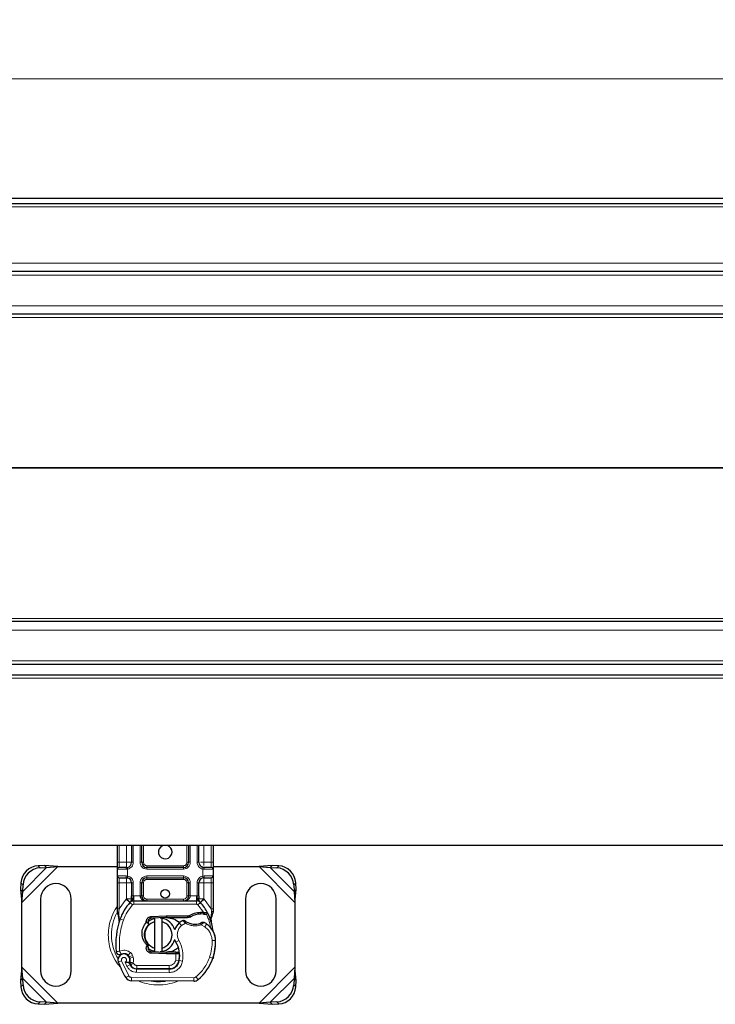
# Model space of a CAD drawing. Units: millimetres. Extents: x 0 to 420, y 0 to 297.
# Drawn here: x 297 to 337, y 133 to 191 of the extents above; entities that cross this region are included whole.
import ezdxf

# ---------------------------------------------------------------- set-up
doc = ezdxf.new("R2010")
doc.units = ezdxf.units.MM
doc.styles.add('SLDTEXTSTYLE0', font='TXT', dxfattribs={"width": 0.605})
doc.dimstyles.new('SLDDIMSTYLE1', dxfattribs={"dimtxt": 2.568319, "dimasz": 2.5, "dimexe": 0, "dimexo": 0.0625, "dimgap": 0.64208, "dimtad": 1, "dimlfac": 5, "dimrnd": 1e-09, "dimzin": 12, "dimdsep": 46, "dimtxsty": 'SLDTEXTSTYLE0', "dimsah": 1, "dimcen": 0.09, "dimadec": 0, "dimazin": 3, "dimtfac": 1, "dimtdec": 3, "dimtofl": 0, "dimtmove": 0, "dimatfit": 3, "dimfxl": 0, "dimfrac": 2, "dimtolj": 1, "dimtzin": 12, "dimarcsym": 0})

# ---------------------------------------------------------------- blocks, each defined once
blk = doc.blocks.new('_D_2')
at = {"color": 7, "linetype": 'Continuous', "lineweight": 0}
for p, q in [((177.846, 180.511), (177.846, 188.211)), ((377.846, 180.511), (377.846, 188.211)), ((177.846, 187.211), (377.846, 187.211))]:
    blk.add_line(p, q, dxfattribs=at)
at = {"color": 7, "linetype": 'Continuous', "lineweight": 18}
for points in [[(177.846, 187.211), (180.346, 186.836), (180.346, 187.586)], [(377.846, 187.211), (375.346, 187.586), (375.346, 186.836)]]:
    blk.add_solid(points, dxfattribs=at)
at = {"color": 7, "linetype": 'Continuous', "lineweight": 18, "insert": (273.927, 190.622), "char_height": 2.6458, "attachment_point": 1, "style": 'SLDTEXTSTYLE0'}
blk.add_mtext('1000', dxfattribs=at)

msp = doc.modelspace()

# ---------------------------------------------------------------- linework, layer by layer
at = {"color": 7, "linetype": 'Continuous', "lineweight": 25}
for p, q in [((177.8465, 180.2109), (377.8465, 180.2109)), ((177.8465, 179.9109), (377.8465, 179.9109)), ((373.8465, 175.9109), (181.8465, 175.9109)), ((373.8465, 173.4109), (283.9954, 173.4109)), ((373.8465, 155.4109), (283.9954, 155.4109)), ((181.809, 152.9109), (373.884, 152.9109)), ((177.8465, 152.2909), (377.8465, 152.2909)), ((377.8465, 142.2909), (177.8465, 142.2909)), ((302.3798, 141.3109), (302.3798, 142.2909)), ((303.21, 142.2909), (303.21, 141.3109)), ((303.81, 141.3109), (303.81, 142.2909)), ((306.5495, 142.2909), (306.5495, 141.3109)), ((307.1495, 141.3109), (307.1495, 142.2909)), ((307.9798, 142.2909), (307.9798, 141.3109)), ((298.1125, 141.1281), (297.7313, 141.1094)), ((297.8508, 140.9899), (298.2321, 141.0086)), ((298.2321, 141.0086), (298.1125, 141.1281)), ((298.882, 141.0609), (298.1125, 141.1281)), ((298.2321, 141.0086), (298.882, 141.0609)), ((298.882, 141.0609), (302.3798, 141.0609)), ((302.3798, 140.5109), (302.3798, 140.9109)), ((302.91, 141.0109), (302.9624, 141.0155)), ((306.2495, 141.0109), (304.11, 141.0109)), ((307.2941, 141.0609), (307.3586, 141.0609)), ((307.4495, 141.0109), (307.3972, 141.0155)), ((307.9798, 141.0609), (310.6776, 141.0609)), ((307.9798, 140.9109), (307.9798, 140.5109)), ((311.4471, 141.1281), (310.6776, 141.0609)), ((310.6776, 141.0609), (311.3275, 141.0086)), ((311.4471, 141.1281), (311.3275, 141.0086)), ((311.3275, 141.0086), (311.7088, 140.9899)), ((311.8283, 141.1094), (311.4471, 141.1281)), ((302.91, 140.4109), (302.9624, 140.4063)), ((302.91, 140.4109), (302.9921, 140.3946)), ((304.11, 140.4109), (306.2495, 140.4109)), ((307.4495, 140.4109), (307.3972, 140.4063)), ((296.7313, 140.1094), (296.7125, 139.7281)), ((296.7125, 139.7281), (296.8321, 139.6086)), ((296.7125, 139.7281), (296.7798, 138.9587)), ((296.7798, 138.9587), (296.8321, 139.6086)), ((296.8321, 139.6086), (296.8508, 139.9899)), ((302.3798, 138.584), (302.3798, 140.1109)), ((303.21, 140.1109), (303.21, 139.3502)), ((303.81, 139.3509), (303.81, 140.1109)), ((306.5495, 140.1109), (306.5495, 139.3509)), ((307.1495, 139.3502), (307.1495, 140.1109)), ((307.9798, 140.1109), (307.9798, 138.584)), ((312.7088, 139.9899), (312.7275, 139.6086)), ((312.7275, 139.6086), (312.8471, 139.7281)), ((312.7275, 139.6086), (312.7798, 138.9587)), ((312.7798, 138.9587), (312.8471, 139.7281)), ((312.8471, 139.7281), (312.8283, 140.1094)), ((297.8798, 139.1609), (297.8798, 134.9609)), ((299.6798, 134.9609), (299.6798, 139.1609)), ((303.3375, 139.0509), (307.022, 139.0509)), ((309.8798, 139.1609), (309.8798, 134.9609)), ((311.6798, 134.9609), (311.6798, 139.1609)), ((296.7798, 135.1631), (296.7798, 138.9587)), ((302.3798, 138.3909), (302.3798, 138.584)), ((303.1238, 138.9614), (303.1286, 138.9663)), ((307.2309, 138.9663), (307.2358, 138.9614)), ((307.9798, 138.4266), (307.9662, 138.3231)), ((307.9798, 138.584), (307.9798, 138.4266)), ((312.7798, 138.9587), (312.7798, 135.1631)), ((302.3798, 138.3909), (302.3841, 138.3286)), ((302.3841, 138.3286), (302.3957, 138.2698)), ((302.3846, 138.3318), (302.3945, 138.2747)), ((302.3957, 138.2698), (302.46, 137.9633)), ((302.4807, 138.0151), (302.4746, 137.8046)), ((304.3606, 138.135), (305.2354, 138.17)), ((305.2394, 138.0701), (304.3646, 138.0351)), ((304.5798, 137.8355), (304.5798, 138.0407)), ((304.9798, 138.0407), (304.9798, 137.8355)), ((305.2354, 138.17), (305.2798, 138.1709)), ((305.2798, 138.1709), (306.5629, 138.1709)), ((305.2798, 138.0709), (306.4932, 138.0709)), ((306.4932, 138.0709), (306.5629, 138.1709)), ((306.4932, 138.0709), (306.6779, 138.1241)), ((306.6779, 138.1241), (306.5629, 138.1709)), ((307.2416, 138.383), (307.4186, 138.383)), ((307.4157, 138.283), (307.4759, 138.2807)), ((307.4186, 138.383), (307.4808, 138.3803)), ((307.6656, 138.3496), (307.6106, 138.2711)), ((307.8595, 138.0591), (307.8814, 137.7966)), ((307.8813, 137.849), (307.881, 138.0052)), ((302.4774, 137.8037), (302.4746, 137.8046)), ((304.1987, 137.7114), (304.075, 137.7973)), ((304.1801, 137.7809), (304.1987, 137.7114)), ((304.1987, 137.7114), (304.2101, 137.6645)), ((304.5798, 136.2863), (304.5798, 137.8355)), ((304.9798, 137.8355), (304.9798, 136.2863)), ((307.8776, 137.8112), (307.8812, 137.7975)), ((304.0832, 136.3657), (304.1253, 136.4564)), ((304.1882, 136.4787), (304.1253, 136.4564)), ((304.1797, 136.3393), (304.1938, 136.473)), ((304.1938, 136.473), (304.1882, 136.4787)), ((304.1902, 136.2044), (304.2143, 136.1643)), ((304.5798, 136.0811), (304.5798, 136.2863)), ((304.9798, 136.2863), (304.9798, 136.0811)), ((303.108, 135.6925), (303.0771, 135.7836)), ((305.2354, 135.9518), (304.3606, 135.9868)), ((304.3646, 136.0867), (305.2394, 136.0517)), ((305.2798, 135.9509), (305.2354, 135.9518)), ((305.7928, 136.0509), (305.2798, 136.0509)), ((305.7928, 135.9509), (305.2798, 135.9509)), ((305.7998, 136.0509), (305.7928, 136.0509)), ((305.8065, 135.9509), (305.7928, 135.9509)), ((306.0073, 135.9516), (305.8954, 136.0509)), ((305.8954, 136.0509), (306.0112, 136.0509)), ((308.0039, 135.7804), (307.9613, 135.6659)), ((296.7798, 135.1631), (296.7125, 134.3936)), ((296.8321, 134.5132), (296.7798, 135.1631)), ((303.148, 135.3063), (303.1071, 135.397)), ((303.5023, 135.0683), (305.4095, 135.0586)), ((305.4198, 135.0709), (303.5126, 135.0709)), ((305.5335, 135.0709), (305.4198, 135.0709)), ((312.7798, 135.1631), (312.7275, 134.5132)), ((312.8471, 134.3936), (312.7798, 135.1631)), ((296.8321, 134.5132), (296.7125, 134.3936)), ((296.7125, 134.3936), (296.7313, 134.0124)), ((296.8508, 134.1319), (296.8321, 134.5132)), ((312.7275, 134.5132), (312.7088, 134.1319)), ((312.8471, 134.3936), (312.7275, 134.5132)), ((312.8283, 134.0124), (312.8471, 134.3936)), ((306.8532, 134.3512), (303.2082, 134.3698)), ((297.7313, 133.0124), (298.1125, 132.9936)), ((298.2321, 133.1132), (297.8508, 133.1319)), ((298.1125, 132.9936), (298.2321, 133.1132)), ((298.1125, 132.9936), (298.882, 133.0609)), ((298.882, 133.0609), (298.2321, 133.1132)), ((310.6776, 133.0609), (298.882, 133.0609)), ((311.3275, 133.1132), (310.6776, 133.0609)), ((310.6776, 133.0609), (311.4471, 132.9936)), ((311.7088, 133.1319), (311.3275, 133.1132)), ((311.3275, 133.1132), (311.4471, 132.9936)), ((311.4471, 132.9936), (311.8283, 133.0124))]:
    msp.add_line(p, q, dxfattribs=at)
at = {"color": 8, "linetype": 'Continuous', "lineweight": 18}
for p, q in [((177.8465, 179.7109), (377.8465, 179.7109)), ((377.8465, 176.4109), (177.8465, 176.4109)), ((373.8465, 175.7109), (181.8465, 175.7109)), ((373.8465, 173.9109), (283.1906, 173.9109)), ((373.8465, 173.2283), (284.2545, 173.2283)), ((373.8465, 164.4283), (288.7464, 164.4283)), ((373.8465, 164.3934), (288.7464, 164.3934)), ((373.8465, 155.5934), (284.2545, 155.5934)), ((373.8465, 154.9109), (283.1906, 154.9109)), ((373.8465, 153.1109), (181.8465, 153.1109)), ((177.8465, 152.0909), (377.8465, 152.0909)), ((302.4798, 141.3109), (302.4798, 142.2909)), ((302.91, 141.3109), (302.91, 142.2909)), ((303.31, 142.2909), (303.31, 141.3109)), ((303.71, 141.3109), (303.71, 142.2909)), ((303.91, 142.2909), (303.91, 141.3109)), ((306.4495, 141.3109), (306.4495, 142.2909)), ((306.6495, 142.2909), (306.6495, 141.3109)), ((307.0495, 141.3109), (307.0495, 142.2909)), ((307.4495, 142.2909), (307.4495, 141.3109)), ((307.8798, 142.2909), (307.8798, 141.3109)), ((302.3798, 141.3109), (302.4798, 141.3109)), ((302.4798, 141.0109), (302.4798, 141.3109)), ((302.4798, 141.3109), (302.91, 141.3109)), ((303.31, 141.3109), (303.21, 141.3109)), ((303.71, 141.3109), (303.81, 141.3109)), ((303.81, 141.3109), (303.91, 141.3109)), ((306.4495, 141.3109), (306.5495, 141.3109)), ((306.5495, 141.3109), (306.6495, 141.3109)), ((307.0495, 141.3109), (307.1495, 141.3109)), ((307.4495, 141.3109), (307.8798, 141.3109)), ((307.8798, 141.3109), (307.8798, 141.0109)), ((307.9798, 141.3109), (307.8798, 141.3109)), ((296.7798, 138.9587), (298.882, 141.0609)), ((296.8321, 139.6086), (298.2321, 141.0086)), ((297.7313, 141.1094), (297.8508, 140.9899)), ((302.8961, 140.9109), (302.3798, 140.9109)), ((302.9798, 140.917), (302.8961, 140.9109)), ((302.9798, 140.917), (302.9798, 140.5048)), ((304.11, 141.1109), (304.11, 141.0109)), ((304.11, 141.1109), (306.2495, 141.1109)), ((304.11, 140.9109), (304.11, 141.0109)), ((306.2495, 140.9109), (304.11, 140.9109)), ((306.2495, 141.0109), (306.2495, 141.1109)), ((306.2495, 140.9109), (306.2495, 141.0109)), ((307.3798, 140.5048), (307.3798, 140.917)), ((307.4635, 140.9109), (307.3798, 140.917)), ((307.9798, 140.9109), (307.4635, 140.9109)), ((310.6776, 141.0609), (312.7798, 138.9587)), ((311.3275, 141.0086), (312.7275, 139.6086)), ((311.7088, 140.9899), (311.8283, 141.1094)), ((302.3798, 140.5109), (302.8961, 140.5109)), ((302.4798, 140.1109), (302.4798, 140.4109)), ((302.8961, 140.5109), (302.9798, 140.5048)), ((304.11, 140.5109), (306.2495, 140.5109)), ((304.11, 140.5109), (304.11, 140.4109)), ((304.11, 140.4109), (304.11, 140.3109)), ((306.2495, 140.3109), (304.11, 140.3109)), ((306.2495, 140.5109), (306.2495, 140.4109)), ((306.2495, 140.3109), (306.2495, 140.4109)), ((307.3798, 140.5048), (307.4635, 140.5109)), ((307.4635, 140.5109), (307.9798, 140.5109)), ((307.8798, 140.4109), (307.8798, 140.1109)), ((296.8508, 139.9899), (296.7313, 140.1094)), ((302.3798, 140.1109), (302.4798, 140.1109)), ((302.91, 140.1109), (302.4798, 140.1109)), ((302.4798, 138.584), (302.4798, 140.1109)), ((302.91, 139.1719), (302.91, 140.1109)), ((303.31, 140.1109), (303.21, 140.1109)), ((303.31, 140.1109), (303.31, 139.3502)), ((303.71, 139.3509), (303.71, 140.1109)), ((303.71, 140.1109), (303.81, 140.1109)), ((303.91, 140.1109), (303.81, 140.1109)), ((303.91, 140.1109), (303.91, 139.3509)), ((306.5495, 140.1109), (306.4495, 140.1109)), ((306.4495, 139.3509), (306.4495, 140.1109)), ((306.6495, 140.1109), (306.5495, 140.1109)), ((306.6495, 140.1109), (306.6495, 139.3509)), ((307.0495, 139.3502), (307.0495, 140.1109)), ((307.0495, 140.1109), (307.1495, 140.1109)), ((307.8798, 140.1109), (307.4495, 140.1109)), ((307.4495, 140.1109), (307.4495, 139.1719)), ((307.9798, 140.1109), (307.8798, 140.1109)), ((307.8798, 140.1109), (307.8798, 138.584)), ((312.8283, 140.1094), (312.7088, 139.9899)), ((302.4798, 138.584), (302.8954, 139.1565)), ((302.8954, 139.1565), (302.91, 139.1719)), ((302.8954, 139.1565), (303.1165, 138.9537)), ((303.31, 139.3502), (303.3375, 139.3509)), ((303.3375, 139.0509), (303.3375, 139.3509)), ((303.3375, 139.3509), (303.71, 139.3509)), ((303.3375, 139.0509), (303.3375, 138.8509)), ((303.81, 139.3509), (303.91, 139.3509)), ((304.11, 139.1509), (304.11, 139.0509)), ((304.11, 139.1509), (306.2495, 139.1509)), ((306.2495, 139.0509), (306.2495, 139.1509)), ((306.4495, 139.3509), (306.5495, 139.3509)), ((306.6495, 139.3509), (307.022, 139.3509)), ((307.022, 139.3509), (307.022, 139.0509)), ((307.022, 139.3509), (307.0495, 139.3502)), ((307.022, 138.8509), (307.022, 139.0509)), ((307.2431, 138.9537), (307.4642, 139.1565)), ((307.4495, 139.1719), (307.4642, 139.1565)), ((307.4642, 139.1565), (307.8798, 138.584)), ((302.3928, 138.4292), (302.3732, 138.3944)), ((302.4596, 138.4009), (302.4798, 138.584)), ((303.2638, 138.8185), (303.1165, 138.9537)), ((303.3375, 138.8509), (307.022, 138.8509)), ((307.2431, 138.9537), (307.0957, 138.8185)), ((307.4186, 138.383), (307.0957, 138.8185)), ((307.8798, 138.584), (307.8964, 138.435)), ((307.8964, 138.435), (307.8961, 138.3617)), ((302.4596, 138.4009), (302.4572, 138.3545)), ((302.4595, 138.3103), (302.4572, 138.3545)), ((302.4595, 138.3103), (302.4807, 138.0151)), ((302.5399, 137.9942), (302.4807, 138.0151)), ((302.7285, 137.9275), (302.5399, 137.9942)), ((304.3606, 138.135), (304.3646, 138.0351)), ((305.2394, 138.0701), (305.2354, 138.17)), ((305.2798, 138.1709), (305.2798, 138.0709)), ((307.2444, 138.2831), (307.2416, 138.383)), ((307.4186, 138.383), (307.4157, 138.283)), ((307.4453, 138.2589), (307.4268, 138.2945)), ((307.4808, 138.3803), (307.4759, 138.2807)), ((307.8595, 138.0591), (307.8961, 138.3617)), ((306.1322, 137.6091), (306.0013, 137.7603)), ((306.3598, 137.7474), (306.1322, 137.6091)), ((307.4947, 137.528), (307.2841, 137.6495)), ((307.6075, 137.6931), (307.4947, 137.528)), ((305.9846, 136.729), (305.8115, 136.6288)), ((308.1303, 136.7298), (307.9304, 136.7252)), ((308.1302, 136.7359), (308.132, 136.736)), ((304.0832, 136.3657), (304.1797, 136.3393)), ((302.6201, 135.5422), (302.4316, 135.4755)), ((302.6201, 135.5422), (303.0401, 134.6647)), ((303.1372, 136.032), (303.0125, 135.8757)), ((303.0771, 135.7836), (303.2665, 135.8478)), ((303.108, 135.6925), (303.2974, 135.7567)), ((303.2974, 135.7567), (303.2665, 135.8478)), ((304.3646, 136.0867), (304.3606, 135.9868)), ((305.2354, 135.9518), (305.2394, 136.0517)), ((305.2798, 136.0509), (305.2798, 135.9509)), ((305.7928, 135.9509), (305.7928, 136.0509)), ((305.7947, 135.5888), (305.8065, 135.9509)), ((305.7947, 135.5888), (305.992, 135.5561)), ((305.8065, 135.9509), (305.7998, 136.0509)), ((306.2012, 135.5238), (306.004, 135.5575)), ((306.0267, 135.8509), (306.0128, 135.8509)), ((307.7807, 135.7556), (307.97, 135.6909)), ((308.0039, 135.7804), (307.9994, 135.7818)), ((298.882, 133.0609), (296.7798, 135.1631)), ((302.8409, 135.4648), (302.9413, 135.229)), ((302.9413, 135.229), (303.1229, 135.3127)), ((303.148, 135.3063), (303.3303, 135.3886)), ((303.3303, 135.3886), (303.3109, 135.4315)), ((303.5013, 134.8683), (303.5023, 135.0683)), ((303.5126, 135.2709), (305.4198, 135.2709)), ((303.5126, 135.2709), (303.5126, 135.0709)), ((305.4095, 135.0586), (305.4085, 134.8586)), ((305.4198, 135.0709), (305.4198, 135.2709)), ((305.8705, 135.2709), (305.858, 135.2709)), ((312.7798, 135.1631), (310.6776, 133.0609)), ((298.2321, 133.1132), (296.8321, 134.5132)), ((302.8699, 134.5596), (303.0401, 134.6647)), ((303.2092, 134.5698), (303.2082, 134.3698)), ((303.2092, 134.5698), (306.8542, 134.5512)), ((303.5013, 134.8683), (305.4085, 134.8586)), ((306.8532, 134.3512), (306.8542, 134.5512)), ((306.9832, 134.5974), (307.1111, 134.4437)), ((312.7275, 134.5132), (311.3275, 133.1132)), ((296.7313, 134.0124), (296.8508, 134.1319)), ((312.7088, 134.1319), (312.8283, 134.0124)), ((297.8508, 133.1319), (297.7313, 133.0124)), ((311.8283, 133.0124), (311.7088, 133.1319))]:
    msp.add_line(p, q, dxfattribs=at)
at = {"color": 7, "linetype": 'Continuous', "lineweight": 25, "flags": 128}
for points in [[(304.162, 137.8472), (304.3222, 137.9501), (304.5798, 138.0407)], [(304.8811, 138.0557), (304.9302, 138.0495), (304.9798, 138.0407)], [(305.8115, 136.6288), (305.7456, 136.7694), (305.7405, 136.7835)], [(304.5798, 136.0811), (304.3222, 136.1717), (304.1672, 136.2705)], [(304.9798, 136.0811), (304.9302, 136.0723), (304.8811, 136.066)]]:
    msp.add_lwpolyline(points, dxfattribs=at)
at = {"color": 7, "linetype": 'Continuous', "lineweight": 25}
msp.add_circle((305.1798, 139.4609), 0.25, dxfattribs=at)
for centre, radius, start, end in [((305.1798, 141.9109), 0.4, 108.194872, 0), ((305.1798, 141.9109), 0.4, 0, 71.805128), ((302.91, 141.3109), 0.3, 280.041733, 360), ((304.11, 141.3109), 0.3, 180, 270), ((306.2495, 141.3109), 0.3, 270, 360), ((307.4495, 141.3109), 0.3, 180, 259.958267), ((297.7998, 140.0408), 1.0708, 93.671152, 176.328848), ((297.9194, 139.9213), 1.0708, 93.671152, 176.328848), ((302.4798, 140.9109), 0.1, 90, 180), ((307.8798, 140.9109), 0.1, 0, 90), ((311.6402, 139.9213), 1.0708, 3.671152, 86.328848), ((311.7598, 140.0408), 1.0708, 3.671152, 86.328848), ((302.4798, 140.5109), 0.1, 180, 270), ((302.91, 140.1109), 0.3, 0, 79.958267), ((304.11, 140.1109), 0.3, 90, 180), ((306.2495, 140.1109), 0.3, 0, 90), ((307.4495, 140.1109), 0.3, 100.041733, 180), ((307.8798, 140.5109), 0.1, 270, 360), ((298.7798, 139.1609), 0.9, 0, 180), ((310.7798, 139.1609), 0.9, 0, 180), ((303.3375, 138.7509), 0.3, 90, 137.468146), ((304.11, 139.3509), 0.3, 201.280819, 233.854605), ((307.022, 138.7509), 0.3, 42.531854, 90), ((305.1798, 137.0609), 2.8, 137.468146, 160.528995), ((305.1798, 137.0609), 2.8, 27.404614, 42.531854), ((306.6883, 136.5276), 4.4, 160.528995, 185.82991), ((304.3726, 137.8352), 0.2, 92.292443, 195.763757), ((304.7798, 137.0609), 1, 17.306395, 78.463041), ((305.2798, 137.0609), 1.01, 90, 92.292443), ((306.6558, 137.0042), 1, 115.976067, 130.876551), ((307.2784, 137.0736), 1.21, 91.608611, 119.753211), ((307.3289, 135.2743), 3.01, 88.348676, 91.608611), ((305.1798, 137.0609), 2.8, 15.233118, 27.404614), ((304.7798, 137.0609), 0.8, 104.477512, 255.522488), ((304.7798, 137.0609), 0.8, 284.477512, 75.522488), ((306.5903, 137.0798), 0.9, 130.876551, 161.972492), ((306.9282, 138.7009), 1.01, 239.197194, 288.699754), ((306.5922, 136.2067), 1.8, 55.666265, 61.386957), ((306.9306, 136.7022), 1.2, 1.315727, 55.666265), ((305.1798, 137.0609), 2.8, 7.172778, 15.233118), ((304.7798, 137.0609), 1, 281.536959, 343.89326), ((305.1311, 136.6609), 3, 341.135988, 1.315727), ((305.1332, 136.6517), 3, 343.116259, 1.608611), ((306.9325, 136.7023), 1.2, 1.608611, 25.790229), ((304.3726, 136.2865), 0.2, 164.700614, 267.707557), ((304.4269, 135.827), 1.6, 350.301544, 30.074294), ((302.7616, 135.5921), 0.35, 332.273526, 199.454179), ((302.7691, 135.5709), 0.39, 51.398791, 116.051743), ((302.8877, 135.7194), 0.2, 18.730206, 51.398791), ((302.7498, 135.5711), 0.3782, 340.068623, 18.730206), ((305.2798, 137.0609), 1.01, 267.707557, 270), ((305.4126, 135.6586), 0.6, 269.707116, 350.301544), ((305.4198, 135.6509), 0.58, 270, 350.594428), ((304.4332, 135.8143), 1.58, 350.594428, 4.984532), ((305.3204, 136.5962), 2.8, 309.75692, 341.135988), ((298.7798, 134.9609), 0.9, 180, 0), ((306.9198, 137.0609), 4.76, 199.454179, 211.700174), ((306.9198, 137.0609), 4.18, 202.975359, 204.723179), ((303.5044, 135.4883), 0.42, 204.723179, 269.707116), ((303.5126, 135.4709), 0.4, 204.291063, 270), ((310.7798, 134.9609), 0.9, 180, 0), ((303.2103, 134.7698), 0.4, 211.700174, 269.707116), ((306.8553, 134.7512), 0.4, 269.707116, 309.75692), ((297.7998, 134.0809), 1.0708, 183.671152, 266.328848), ((297.9194, 134.2005), 1.0708, 183.671152, 266.328848), ((311.6402, 134.2005), 1.0708, 273.671152, 356.328848), ((311.7598, 134.0809), 1.0708, 273.671152, 356.328848)]:
    msp.add_arc(centre, radius, start, end, dxfattribs=at)
at = {"color": 8, "linetype": 'Continuous', "lineweight": 18}
for centre, radius, start, end in [((304.7798, 137.0609), 2.7514, 152.096958, 180), ((304.7798, 137.0609), 2.7514, 180, 210.808146), ((306.8553, 134.7512), 0.2, 269.707116, 309.75692), ((304.7798, 137.0609), 2.7514, 258.517405, 280.896826)]:
    msp.add_arc(centre, radius, start, end, dxfattribs=at)
at = {"color": 7, "linetype": 'Continuous', "lineweight": 25}
for points, knots in [([(302.3798, 140.9109), (302.3798, 140.9163), (302.3798, 140.9245), (302.3798, 140.9743), (302.3798, 141.026), (302.3798, 141.0897), (302.3798, 141.1829), (302.3798, 141.2606), (302.3798, 141.3109)], [0, 0, 0, 0, 0.23944295, 0.36963586, 0.49999992, 0.63019291, 0.76055705, 1, 1, 1, 1]), ([(307.9798, 141.3109), (307.9798, 141.2606), (307.9798, 141.1829), (307.9798, 141.0897), (307.9798, 141.0261), (307.9798, 140.9744), (307.9798, 140.9245), (307.9798, 140.9163), (307.9798, 140.9109)], [0, 0, 0, 0, 0.2394429, 0.3696359, 0.4999999, 0.6301929, 0.7605571, 1, 1, 1, 1]), ([(302.91, 141.0109), (302.8537, 141.0109), (302.7373, 141.0109), (302.5946, 141.0109), (302.4977, 141.0109), (302.4856, 141.0109), (302.4798, 141.0109)], [0, 0, 0, 0, 0.2418289, 0.5, 0.7581711, 1, 1, 1, 1]), ([(307.8798, 141.0109), (307.874, 141.0109), (307.8619, 141.0109), (307.765, 141.0109), (307.6223, 141.0109), (307.5059, 141.0109), (307.4495, 141.0109)], [0, 0, 0, 0, 0.2418289, 0.5, 0.7581711, 1, 1, 1, 1]), ([(302.3798, 140.1109), (302.3798, 140.1612), (302.3798, 140.2388), (302.3798, 140.3321), (302.3798, 140.3957), (302.3798, 140.4474), (302.3798, 140.4972), (302.3798, 140.5055), (302.3798, 140.5109)], [0, 0, 0, 0, 0.2394429, 0.3696359, 0.4999999, 0.6301929, 0.7605571, 1, 1, 1, 1]), ([(302.4798, 140.4109), (302.4856, 140.4109), (302.4977, 140.4109), (302.5946, 140.4109), (302.7373, 140.4109), (302.8537, 140.4109), (302.91, 140.4109)], [0, 0, 0, 0, 0.24182894, 0.5, 0.75817106, 1, 1, 1, 1]), ([(307.4495, 140.4109), (307.5059, 140.4109), (307.6223, 140.4109), (307.765, 140.4109), (307.8619, 140.4109), (307.874, 140.4109), (307.8798, 140.4109)], [0, 0, 0, 0, 0.2418289, 0.5, 0.7581711, 1, 1, 1, 1]), ([(307.9798, 140.5109), (307.9798, 140.5055), (307.9798, 140.4972), (307.9798, 140.4474), (307.9798, 140.3957), (307.9798, 140.3321), (307.9798, 140.2389), (307.9798, 140.1612), (307.9798, 140.1109)], [0, 0, 0, 0, 0.2394429, 0.3696359, 0.4999999, 0.6301929, 0.7605571, 1, 1, 1, 1]), ([(303.1238, 138.9614), (303.1668, 138.9992), (303.2285, 139.0537), (303.285, 139.1275), (303.3033, 139.176), (303.3059, 139.2029), (303.3071, 139.2163)], [0, 0, 0, 0, 0.5432892, 0.7812437, 0.8906704, 1, 1, 1, 1]), ([(303.1238, 138.9614), (303.1432, 138.9843), (303.1723, 139.0187), (303.2036, 139.0936), (303.208, 139.1474), (303.21, 139.1719)], [0, 0, 0, 0, 0.51988546, 0.78201276, 1, 1, 1, 1]), ([(303.21, 139.1719), (303.21, 139.2004), (303.21, 139.2575), (303.21, 139.3193), (303.21, 139.3502)], [0, 0, 0, 0, 0.5000052, 1, 1, 1, 1]), ([(303.71, 139.3509), (303.7115, 139.332), (303.7144, 139.2928), (303.7379, 139.2362), (303.7755, 139.1826), (303.8482, 139.1172), (303.9625, 139.0625), (304.0606, 139.0548), (304.11, 139.0509)], [0, 0, 0, 0, 0.0888851, 0.1840891, 0.2942826, 0.4225391, 0.7088702, 1, 1, 1, 1]), ([(303.81, 139.3509), (303.8111, 139.332), (303.8133, 139.2928), (303.8309, 139.2362), (303.8591, 139.1826), (303.9137, 139.1172), (303.9993, 139.0625), (304.0729, 139.0548), (304.11, 139.0509)], [0, 0, 0, 0, 0.0888886, 0.1840893, 0.294292, 0.4225392, 0.7088703, 1, 1, 1, 1]), ([(306.2495, 139.0509), (306.2866, 139.0548), (306.3602, 139.0625), (306.4459, 139.1172), (306.5005, 139.1826), (306.5287, 139.2362), (306.5463, 139.2928), (306.5485, 139.332), (306.5495, 139.3509)], [0, 0, 0, 0, 0.2911298, 0.5774609, 0.7057174, 0.8159109, 0.9111149, 1, 1, 1, 1]), ([(307.0524, 139.2163), (307.0537, 139.2029), (307.0563, 139.176), (307.0745, 139.1275), (307.1311, 139.0537), (307.1928, 138.9992), (307.2358, 138.9614)], [0, 0, 0, 0, 0.1093195, 0.2187549, 0.4567095, 1, 1, 1, 1]), ([(307.1495, 139.3502), (307.1495, 139.3193), (307.1495, 139.2575), (307.1495, 139.2004), (307.1495, 139.1719)], [0, 0, 0, 0, 0.4999948, 1, 1, 1, 1]), ([(307.2358, 138.9614), (307.2164, 138.9843), (307.1873, 139.0187), (307.1559, 139.0936), (307.1515, 139.1474), (307.1495, 139.1719)], [0, 0, 0, 0, 0.5198881, 0.7820105, 1, 1, 1, 1]), ([(302.46, 137.9633), (302.4672, 137.9205), (302.4753, 137.8727), (302.4753, 137.8346), (302.4754, 137.8307)], [0, 0, 0, 0, 0.89612606, 1, 1, 1, 1]), ([(305.2798, 138.0709), (305.4093, 138.0538), (305.6682, 138.0195), (305.9249, 137.8803), (306.0002, 137.7658), (306.0032, 137.7612)], [0, 0, 0, 0, 0.489653, 0.9793061, 1, 1, 1, 1]), ([(306.3216, 137.8933), (306.322, 137.893), (306.3227, 137.8924), (306.3285, 137.8882), (306.3372, 137.8818), (306.3525, 137.8709), (306.3772, 137.854), (306.3998, 137.8402), (306.411, 137.8333)], [0, 0, 0, 0, 0.1315025, 0.2619867, 0.388149, 0.5159695, 0.7596627, 1, 1, 1, 1]), ([(307.4759, 138.2807), (307.4938, 138.2797), (307.5286, 138.2778), (307.5669, 138.2749), (307.5899, 138.2729), (307.6018, 138.2719), (307.6092, 138.2712), (307.6102, 138.2711), (307.6106, 138.2711)], [0, 0, 0, 0, 0.2912598, 0.5654459, 0.6879243, 0.8028337, 0.9033298, 1, 1, 1, 1]), ([(307.4808, 138.3803), (307.5079, 138.378), (307.5597, 138.3735), (307.619, 138.3625), (307.6581, 138.3521), (307.6632, 138.3504), (307.6656, 138.3496)], [0, 0, 0, 0, 0.2949533, 0.5626064, 0.7961003, 1, 1, 1, 1]), ([(307.881, 138.0052), (307.8941, 138.0541), (307.9203, 138.152), (307.9509, 138.266), (307.9662, 138.3231)], [0, 0, 0, 0, 0.4989143, 1, 1, 1, 1]), ([(304.1253, 136.4564), (304.0821, 136.5009), (303.9956, 136.5901), (303.8727, 136.8066), (303.7985, 137.1126), (303.8595, 137.4913), (304.003, 137.6951), (304.075, 137.7973)], [0, 0, 0, 0, 0.12528384, 0.25069143, 0.50004237, 0.74918536, 1, 1, 1, 1]), ([(304.2101, 137.6645), (304.1388, 137.5796), (303.9961, 137.4096), (303.93, 137.0766), (303.9837, 136.7414), (304.12, 136.5663), (304.1882, 136.4787)], [0, 0, 0, 0, 0.25000002, 0.50000004, 0.75000005, 1, 1, 1, 1]), ([(307.3633, 137.7894), (307.3628, 137.7891), (307.3618, 137.7887), (307.3538, 137.7849), (307.3421, 137.7795), (307.3223, 137.7708), (307.2919, 137.7582), (307.2653, 137.7489), (307.252, 137.7442)], [0, 0, 0, 0, 0.13168211, 0.26196775, 0.38667619, 0.51474573, 0.75773536, 1, 1, 1, 1]), ([(308.0129, 137.2244), (308.0096, 137.2315), (308.0025, 137.2467), (307.9907, 137.2758), (307.9793, 137.3086), (307.9692, 137.3458), (307.9619, 137.3817), (307.9592, 137.4012), (307.9579, 137.4105)], [0, 0, 0, 0, 0.1053751, 0.2239328, 0.4709015, 0.7361236, 0.8746205, 1, 1, 1, 1]), ([(305.9225, 136.2989), (305.8405, 136.2338), (305.6535, 136.0852), (305.4141, 136.0632), (305.2798, 136.0509)], [0, 0, 0, 0, 0.4387867, 1, 1, 1, 1]), ([(302.3894, 135.9414), (302.379, 135.95), (302.3593, 135.9665), (302.3459, 135.9877), (302.3396, 135.9978)], [0, 0, 0, 0, 0.5253166, 1, 1, 1, 1]), ([(302.8921, 135.9311), (302.8765, 135.94), (302.8092, 135.9782), (302.6897, 135.946), (302.5978, 135.9213)], [0, 0, 0, 0, 0.2318097, 1, 1, 1, 1]), ([(305.7998, 136.0509), (305.8126, 136.0509), (305.838, 136.0509), (305.8695, 136.0509), (305.8912, 136.0509), (305.894, 136.0509), (305.8954, 136.0509)], [0, 0, 0, 0, 0.2543788, 0.5057555, 0.7538042, 1, 1, 1, 1]), ([(306.0073, 135.9516), (306.0043, 135.9516), (305.9998, 135.9515), (305.9735, 135.9514), (305.9406, 135.9512), (305.8967, 135.9511), (305.8473, 135.9509), (305.8203, 135.9509), (305.8065, 135.9509)], [0, 0, 0, 0, 0.2512887, 0.3786799, 0.5068557, 0.7419028, 0.8681972, 1, 1, 1, 1]), ([(303.0714, 135.4293), (303.0704, 135.4293), (303.0685, 135.4294), (303.0534, 135.4301), (303.03, 135.4315), (302.9888, 135.4349), (302.924, 135.4422), (302.8687, 135.4573), (302.8409, 135.4648)], [0, 0, 0, 0, 0.1231397, 0.2444406, 0.375002, 0.4996462, 0.7493232, 1, 1, 1, 1])]:
    msp.add_open_spline(points, degree=3, knots=knots, dxfattribs=at)
at = {"color": 8, "linetype": 'Continuous', "lineweight": 18}
for points in [[(302.91, 141.3109), (302.91, 141.2716), (302.91, 141.1929), (302.91, 141.0938), (302.91, 141.0244), (302.91, 141.0154), (302.91, 141.0109)], [(302.91, 141.3109), (302.9494, 141.3109), (303.028, 141.3109), (303.1271, 141.3109), (303.1965, 141.3109), (303.2055, 141.3109), (303.21, 141.3109)], [(302.8961, 140.9109), (302.8963, 140.924), (302.8967, 140.9502), (302.9, 140.9832), (302.9046, 141.0064), (302.9082, 141.0094), (302.91, 141.0109)], [(302.9624, 141.0155), (302.9626, 141.014), (302.9631, 141.011), (302.9672, 140.9883), (302.9729, 140.9557), (302.9775, 140.9299), (302.9798, 140.917)], [(307.3798, 140.917), (307.3821, 140.9299), (307.3866, 140.9557), (307.3924, 140.9883), (307.3964, 141.011), (307.397, 141.014), (307.3972, 141.0155)], [(307.4495, 141.0109), (307.4514, 141.0094), (307.455, 141.0064), (307.4596, 140.9832), (307.4629, 140.9502), (307.4633, 140.924), (307.4635, 140.9109)], [(302.91, 140.4109), (302.9082, 140.4124), (302.9046, 140.4154), (302.9, 140.4385), (302.8967, 140.4716), (302.8963, 140.4978), (302.8961, 140.5109)], [(302.91, 140.4109), (302.91, 140.4064), (302.91, 140.3974), (302.91, 140.328), (302.91, 140.2288), (302.91, 140.1502), (302.91, 140.1109)], [(302.9798, 140.5048), (302.9775, 140.4918), (302.9729, 140.466), (302.9672, 140.4335), (302.9631, 140.4107), (302.9626, 140.4078), (302.9624, 140.4063)], [(307.3972, 140.4063), (307.397, 140.4078), (307.3964, 140.4107), (307.3924, 140.4335), (307.3866, 140.466), (307.3821, 140.4918), (307.3798, 140.5048)], [(307.4635, 140.5109), (307.4633, 140.4978), (307.4629, 140.4716), (307.4596, 140.4385), (307.455, 140.4154), (307.4514, 140.4124), (307.4495, 140.4109)], [(307.4495, 140.1109), (307.4495, 140.1502), (307.4495, 140.2288), (307.4495, 140.328), (307.4495, 140.3974), (307.4495, 140.4064), (307.4495, 140.4109)], [(302.91, 140.1109), (302.9494, 140.1109), (303.028, 140.1109), (303.1271, 140.1109), (303.1965, 140.1109), (303.2055, 140.1109), (303.21, 140.1109)], [(307.4495, 140.1109), (307.4102, 140.1109), (307.3316, 140.1109), (307.2324, 140.1109), (307.1631, 140.1109), (307.154, 140.1109), (307.1495, 140.1109)], [(303.1238, 138.9614), (303.1206, 138.9645), (303.1142, 138.9709), (303.0647, 139.0196), (302.9941, 139.0891), (302.9381, 139.1443), (302.91, 139.1719)], [(303.21, 139.1719), (303.2055, 139.1719), (303.1965, 139.1719), (303.1271, 139.1719), (303.028, 139.1719), (302.9494, 139.1719), (302.91, 139.1719)], [(303.21, 139.3502), (303.2116, 139.3502), (303.2146, 139.3502), (303.2377, 139.3502), (303.2707, 139.3502), (303.2969, 139.3502), (303.31, 139.3502)], [(303.71, 139.3509), (303.7232, 139.3509), (303.7494, 139.3509), (303.7824, 139.3509), (303.8055, 139.3509), (303.8085, 139.3509), (303.81, 139.3509)], [(306.5495, 139.3509), (306.551, 139.3509), (306.554, 139.3509), (306.5772, 139.3509), (306.6102, 139.3509), (306.6364, 139.3509), (306.6495, 139.3509)], [(307.0495, 139.3502), (307.0626, 139.3502), (307.0889, 139.3502), (307.1219, 139.3502), (307.145, 139.3502), (307.148, 139.3502), (307.1495, 139.3502)], [(307.4495, 139.1719), (307.4102, 139.1719), (307.3316, 139.1719), (307.2324, 139.1719), (307.1631, 139.1719), (307.154, 139.1719), (307.1495, 139.1719)], [(307.4495, 139.1719), (307.4215, 139.1443), (307.3655, 139.0891), (307.2949, 139.0196), (307.2454, 138.9709), (307.239, 138.9645), (307.2358, 138.9614)], [(302.3798, 138.584), (302.3813, 138.584), (302.3843, 138.584), (302.4074, 138.584), (302.4405, 138.584), (302.4667, 138.584), (302.4798, 138.584)], [(303.2638, 138.8185), (303.1521, 138.6835), (302.9287, 138.4135), (302.7952, 138.0895), (302.7285, 137.9275)], [(303.3375, 138.8509), (303.3306, 138.8505), (303.3168, 138.8496), (303.297, 138.843), (303.2788, 138.8329), (303.2688, 138.8233), (303.2638, 138.8185)], [(307.0957, 138.8185), (307.0908, 138.8233), (307.0808, 138.8329), (307.0625, 138.843), (307.0428, 138.8496), (307.029, 138.8505), (307.022, 138.8509)], [(307.8798, 138.584), (307.8929, 138.584), (307.9191, 138.584), (307.9522, 138.584), (307.9753, 138.584), (307.9783, 138.584), (307.9798, 138.584)], [(302.7285, 137.9275), (302.6415, 137.6292), (302.4674, 137.0324), (302.4958, 136.4114), (302.51, 136.1009)], [(307.5926, 138.2727), (307.6556, 138.1326), (307.7816, 137.8524), (307.833, 137.5495), (307.8587, 137.398)], [(306.411, 137.8333), (306.4102, 137.832), (306.4087, 137.8295), (306.3968, 137.8096), (306.3799, 137.7812), (306.3665, 137.7587), (306.3598, 137.7474)], [(307.2841, 137.6495), (307.2799, 137.6619), (307.2714, 137.6867), (307.2609, 137.718), (307.2534, 137.7399), (307.2525, 137.7427), (307.252, 137.7442)], [(305.9846, 136.729), (306.0735, 136.5377), (306.2513, 136.1549), (306.2179, 135.7342), (306.2012, 135.5238)], [(307.7807, 135.7556), (307.8271, 135.9139), (307.9198, 136.2305), (307.9268, 136.5603), (307.9304, 136.7252)], [(302.311, 136.0806), (302.314, 136.0809), (302.32, 136.0815), (302.366, 136.0862), (302.4318, 136.0929), (302.4839, 136.0983), (302.51, 136.1009)], [(302.51, 136.1009), (302.5215, 136.0774), (302.5445, 136.0303), (302.5736, 135.9709), (302.5939, 135.9294), (302.5965, 135.924), (302.5978, 135.9213)], [(303.1372, 136.032), (303.1654, 136.0059), (303.2217, 135.9538), (303.2516, 135.8831), (303.2665, 135.8478)], [(303.2974, 135.7567), (303.3113, 135.703), (303.3392, 135.5956), (303.3203, 135.4862), (303.3109, 135.4315)], [(307.7807, 135.7556), (307.6877, 135.5351), (307.5016, 135.0941), (307.156, 134.763), (306.9832, 134.5974)], [(303.3303, 135.3886), (303.3396, 135.3718), (303.3582, 135.3383), (303.4027, 135.3008), (303.4552, 135.2756), (303.4934, 135.2725), (303.5126, 135.2709)]]:
    msp.add_open_spline(points, degree=3, dxfattribs=at)
for points, knots in [([(303.31, 141.3109), (303.3056, 141.2658), (303.2964, 141.1727), (303.2225, 141.0489), (303.1135, 140.9545), (303.0234, 140.9292), (302.9798, 140.917)], [0, 0, 0, 0, 0.2422355, 0.5, 0.7577645, 1, 1, 1, 1]), ([(304.11, 140.9109), (304.0597, 140.9163), (303.9821, 140.9245), (303.8889, 140.9743), (303.8252, 141.026), (303.7735, 141.0897), (303.7237, 141.1829), (303.7154, 141.2606), (303.71, 141.3109)], [0, 0, 0, 0, 0.2394429, 0.3696359, 0.4999999, 0.6301929, 0.7605571, 1, 1, 1, 1]), ([(303.91, 141.3109), (303.9127, 141.2857), (303.9169, 141.2469), (303.9418, 141.2003), (303.9676, 141.1685), (303.9994, 141.1426), (304.046, 141.1177), (304.0849, 141.1136), (304.11, 141.1109)], [0, 0, 0, 0, 0.239443, 0.3695502, 0.4999998, 0.6301073, 0.760557, 1, 1, 1, 1]), ([(306.6495, 141.3109), (306.6442, 141.2606), (306.6359, 141.1829), (306.5861, 141.0897), (306.5344, 141.0261), (306.4707, 140.9744), (306.3775, 140.9245), (306.2998, 140.9163), (306.2495, 140.9109)], [0, 0, 0, 0, 0.2394429, 0.3696359, 0.4999999, 0.6301929, 0.7605571, 1, 1, 1, 1]), ([(306.2495, 141.1109), (306.2747, 141.1136), (306.3135, 141.1177), (306.3601, 141.1426), (306.3919, 141.1684), (306.4178, 141.2003), (306.4427, 141.2469), (306.4469, 141.2857), (306.4495, 141.3109)], [0, 0, 0, 0, 0.239443, 0.3695502, 0.4999998, 0.6301073, 0.760557, 1, 1, 1, 1]), ([(307.3798, 140.917), (307.3362, 140.9292), (307.2461, 140.9545), (307.137, 141.0489), (307.0632, 141.1727), (307.054, 141.2658), (307.0495, 141.3109)], [0, 0, 0, 0, 0.2422355, 0.5, 0.7577645, 1, 1, 1, 1]), ([(307.4495, 141.3109), (307.4097, 141.3109), (307.3369, 141.3109), (307.28, 141.3109), (307.2543, 141.3109)], [0, 0, 0, 0, 0.547379, 1, 1, 1, 1]), ([(307.4495, 141.1157), (307.4495, 141.1414), (307.4495, 141.1982), (307.4495, 141.271), (307.4495, 141.3109)], [0, 0, 0, 0, 0.4522415, 1, 1, 1, 1]), ([(302.9798, 140.5048), (303.0234, 140.4925), (303.1135, 140.4672), (303.2225, 140.3729), (303.2964, 140.2491), (303.3056, 140.156), (303.31, 140.1109)], [0, 0, 0, 0, 0.2422355, 0.5, 0.7577645, 1, 1, 1, 1]), ([(303.71, 140.1109), (303.7154, 140.1612), (303.7237, 140.2388), (303.7735, 140.3321), (303.8252, 140.3957), (303.8888, 140.4474), (303.9821, 140.4972), (304.0597, 140.5055), (304.11, 140.5109)], [0, 0, 0, 0, 0.2394429, 0.3696359, 0.4999999, 0.6301929, 0.7605571, 1, 1, 1, 1]), ([(304.11, 140.3109), (304.0849, 140.3082), (304.0461, 140.304), (303.9995, 140.2792), (303.9677, 140.2533), (303.9418, 140.2215), (303.9169, 140.1749), (303.9127, 140.136), (303.91, 140.1109)], [0, 0, 0, 0, 0.239443, 0.3695502, 0.4999998, 0.6301073, 0.760557, 1, 1, 1, 1]), ([(306.2495, 140.5109), (306.2998, 140.5055), (306.3775, 140.4972), (306.4707, 140.4474), (306.5343, 140.3957), (306.5861, 140.3321), (306.6359, 140.2389), (306.6442, 140.1612), (306.6495, 140.1109)], [0, 0, 0, 0, 0.2394429, 0.3696359, 0.4999999, 0.6301929, 0.7605571, 1, 1, 1, 1]), ([(306.4495, 140.1109), (306.4469, 140.136), (306.4427, 140.1748), (306.4178, 140.2215), (306.392, 140.2533), (306.3601, 140.2791), (306.3135, 140.304), (306.2747, 140.3082), (306.2495, 140.3109)], [0, 0, 0, 0, 0.239443, 0.3695502, 0.4999998, 0.6301073, 0.760557, 1, 1, 1, 1]), ([(307.0495, 140.1109), (307.054, 140.156), (307.0632, 140.2491), (307.137, 140.3729), (307.2461, 140.4672), (307.3362, 140.4925), (307.3798, 140.5048)], [0, 0, 0, 0, 0.2422355, 0.5, 0.7577645, 1, 1, 1, 1]), ([(303.3071, 139.2163), (303.3008, 139.2161), (303.2881, 139.2155), (303.264, 139.2115), (303.2377, 139.2031), (303.2195, 139.1912), (303.2113, 139.1804), (303.2105, 139.1747), (303.21, 139.1719)], [0, 0, 0, 0, 0.12522915, 0.25000894, 0.5, 0.74999106, 0.87477085, 1, 1, 1, 1]), ([(303.3071, 139.2163), (303.3077, 139.2368), (303.3089, 139.2796), (303.3097, 139.3261), (303.31, 139.3502)], [0, 0, 0, 0, 0.47968637, 1, 1, 1, 1]), ([(303.91, 139.3509), (303.9127, 139.3257), (303.9169, 139.2869), (303.9418, 139.2403), (303.9676, 139.2085), (303.9994, 139.1826), (304.046, 139.1577), (304.0849, 139.1536), (304.11, 139.1509)], [0, 0, 0, 0, 0.239443, 0.3695502, 0.4999998, 0.6301073, 0.760557, 1, 1, 1, 1]), ([(306.2495, 139.0509), (306.299, 139.0548), (306.3971, 139.0625), (306.5114, 139.1172), (306.5841, 139.1826), (306.6217, 139.2362), (306.6451, 139.2928), (306.6481, 139.332), (306.6495, 139.3509)], [0, 0, 0, 0, 0.2911297, 0.5774608, 0.705708, 0.8159107, 0.9111114, 1, 1, 1, 1]), ([(306.2495, 139.1509), (306.2747, 139.1536), (306.3135, 139.1577), (306.3601, 139.1826), (306.3919, 139.2084), (306.4178, 139.2403), (306.4427, 139.2869), (306.4469, 139.3257), (306.4495, 139.3509)], [0, 0, 0, 0, 0.239443, 0.3695502, 0.4999998, 0.6301073, 0.760557, 1, 1, 1, 1]), ([(307.0524, 139.2163), (307.0519, 139.2368), (307.0507, 139.2796), (307.0499, 139.3261), (307.0495, 139.3502)], [0, 0, 0, 0, 0.4796864, 1, 1, 1, 1]), ([(307.0524, 139.2163), (307.0652, 139.2155), (307.0908, 139.2138), (307.1229, 139.2036), (307.145, 139.189), (307.148, 139.1776), (307.1495, 139.1719)], [0, 0, 0, 0, 0.2501632, 0.5, 0.7498368, 1, 1, 1, 1]), ([(302.3798, 138.7331), (302.3613, 138.7108), (302.2165, 138.5369), (302.0435, 138.1505), (301.8794, 137.6092), (301.8311, 137.0607), (301.8803, 136.5132), (302.0398, 135.9685), (302.2795, 135.4825), (302.5085, 135.2214), (302.607, 135.109)], [0, 0, 0, 0, 0.0221102, 0.1728421, 0.3175575, 0.4540944, 0.5906314, 0.7353468, 0.8860786, 1, 1, 1, 1]), ([(307.9798, 138.4266), (307.9783, 138.4277), (307.9752, 138.4299), (307.9537, 138.4326), (307.9264, 138.4343), (307.9064, 138.4347), (307.8964, 138.435)], [0, 0, 0, 0, 0.2798472, 0.5592831, 0.7796045, 1, 1, 1, 1]), ([(302.4596, 138.4009), (302.4474, 138.4005), (302.423, 138.3997), (302.3974, 138.397), (302.3825, 138.394), (302.3807, 138.3919), (302.3798, 138.3909)], [0, 0, 0, 0, 0.2798496, 0.5593252, 0.7796283, 1, 1, 1, 1]), ([(302.4572, 138.3545), (302.4452, 138.3522), (302.4213, 138.3477), (302.3975, 138.3402), (302.3846, 138.3336), (302.3842, 138.3303), (302.3841, 138.3286)], [0, 0, 0, 0, 0.2798496, 0.5593103, 0.7796195, 1, 1, 1, 1]), ([(302.4595, 138.3103), (302.4479, 138.3064), (302.425, 138.2984), (302.4036, 138.2864), (302.3935, 138.2765), (302.3949, 138.272), (302.3957, 138.2698)], [0, 0, 0, 0, 0.2798493, 0.5592883, 0.7796067, 1, 1, 1, 1]), ([(302.4807, 138.0151), (302.4757, 138.011), (302.4658, 138.0028), (302.4579, 137.9893), (302.455, 137.9757), (302.4583, 137.9674), (302.46, 137.9633)], [0, 0, 0, 0, 0.2498755, 0.5, 0.7501245, 1, 1, 1, 1]), ([(306.3598, 137.7474), (306.342, 137.7668), (306.3072, 137.8046), (306.2684, 137.8471), (306.2438, 137.8743), (306.2291, 137.8905), (306.2196, 137.9012), (306.2184, 137.9025), (306.2178, 137.9032)], [0, 0, 0, 0, 0.2437407, 0.4762167, 0.6068078, 0.7373897, 0.8683102, 1, 1, 1, 1]), ([(307.8595, 138.0591), (307.8637, 138.0548), (307.872, 138.0462), (307.8795, 138.0322), (307.8831, 138.0183), (307.8817, 138.0096), (307.881, 138.0052)], [0, 0, 0, 0, 0.25001598, 0.5, 0.74998402, 1, 1, 1, 1]), ([(307.9662, 138.3231), (307.9656, 138.3255), (307.9646, 138.3303), (307.9496, 138.3404), (307.9265, 138.3513), (307.9062, 138.3582), (307.8961, 138.3617)], [0, 0, 0, 0, 0.2500914, 0.5, 0.7499086, 1, 1, 1, 1]), ([(306.1322, 137.6091), (306.0781, 137.5522), (305.9664, 137.4347), (305.8868, 137.1979), (305.8848, 136.9481), (305.952, 136.8006), (305.9846, 136.729)], [0, 0, 0, 0, 0.2423854, 0.5, 0.7576146, 1, 1, 1, 1]), ([(307.2841, 137.6495), (307.2077, 137.6287), (307.053, 137.5868), (306.8103, 137.5894), (306.5725, 137.6377), (306.4301, 137.7112), (306.3598, 137.7474)], [0, 0, 0, 0, 0.2470613, 0.5, 0.7529387, 1, 1, 1, 1]), ([(307.4542, 137.7869), (307.4535, 137.7863), (307.452, 137.785), (307.4401, 137.7749), (307.4216, 137.7594), (307.3916, 137.7344), (307.3457, 137.6972), (307.3052, 137.6658), (307.2841, 137.6495)], [0, 0, 0, 0, 0.1320008, 0.264701, 0.398934, 0.5354082, 0.7568201, 1, 1, 1, 1]), ([(307.9304, 136.7252), (307.9233, 136.803), (307.909, 136.9609), (307.817, 137.1833), (307.6807, 137.3816), (307.5561, 137.4797), (307.4947, 137.528)], [0, 0, 0, 0, 0.2464518, 0.5, 0.7535482, 1, 1, 1, 1]), ([(302.51, 136.1009), (302.5608, 136.1209), (302.6644, 136.1617), (302.8344, 136.1645), (302.9997, 136.1248), (303.092, 136.0625), (303.1372, 136.032)], [0, 0, 0, 0, 0.2449594, 0.5, 0.7550406, 1, 1, 1, 1]), ([(302.8409, 135.4648), (302.8521, 135.4731), (302.8745, 135.4895), (302.8979, 135.5254), (302.9119, 135.5666), (302.9124, 135.6097), (302.902, 135.6502), (302.8809, 135.686), (302.8505, 135.7158), (302.8118, 135.7355), (302.7692, 135.7442), (302.7269, 135.7399), (302.6881, 135.7252), (302.6547, 135.7), (302.6282, 135.6659), (302.6134, 135.6251), (302.6093, 135.5824), (302.6165, 135.5556), (302.6201, 135.5422)], [0, 0, 0, 0, 0.0615029, 0.1230828, 0.1879669, 0.2530095, 0.3126411, 0.3724309, 0.4361362, 0.4999968, 0.5637021, 0.6275628, 0.6871943, 0.746984, 0.8118682, 0.876911, 0.9384171, 1, 1, 1, 1]), ([(305.4198, 135.2709), (305.463, 135.2752), (305.5521, 135.284), (305.6704, 135.3553), (305.7601, 135.4604), (305.7834, 135.5469), (305.7947, 135.5888)], [0, 0, 0, 0, 0.2421088, 0.5, 0.7578912, 1, 1, 1, 1]), ([(303.5013, 134.8683), (303.4439, 134.8732), (303.3266, 134.8833), (303.1646, 134.9606), (303.0271, 135.0762), (302.9695, 135.1788), (302.9413, 135.229)], [0, 0, 0, 0, 0.244907, 0.5, 0.755093, 1, 1, 1, 1]), ([(303.1053, 135.4421), (303.108, 135.4419), (303.1123, 135.4416), (303.1383, 135.439), (303.1738, 135.436), (303.2322, 135.4327), (303.2847, 135.4319), (303.3109, 135.4315)], [0, 0, 0, 0, 0.2334969, 0.3647825, 0.5058111, 0.7538474, 1, 1, 1, 1]), ([(303.3109, 135.4315), (303.2851, 135.4268), (303.2334, 135.4172), (303.176, 135.4077), (303.1408, 135.402), (303.1144, 135.3979), (303.1099, 135.3973), (303.1071, 135.397)], [0, 0, 0, 0, 0.2460468, 0.4943945, 0.6304944, 0.7601424, 1, 1, 1, 1]), ([(306.2012, 135.5238), (306.177, 135.4358), (306.127, 135.2539), (305.9371, 135.0336), (305.6872, 134.8848), (305.4994, 134.8671), (305.4085, 134.8586)], [0, 0, 0, 0, 0.2421088, 0.5, 0.7578912, 1, 1, 1, 1]), ([(303.0401, 134.6647), (303.05, 134.651), (303.0697, 134.6234), (303.1115, 134.5938), (303.1585, 134.5736), (303.1923, 134.5711), (303.2092, 134.5698)], [0, 0, 0, 0, 0.2498654, 0.4999913, 0.7498656, 1, 1, 1, 1]), ([(303.6354, 134.3676), (303.6569, 134.3562), (303.8458, 134.2559), (304.2351, 134.1684), (304.7798, 134.1084), (305.3242, 134.1689), (305.706, 134.2529), (305.8877, 134.3486), (305.9018, 134.356)], [0, 0, 0, 0, 0.0313761, 0.2752841, 0.5054078, 0.7355315, 0.9794395, 1, 1, 1, 1])]:
    msp.add_open_spline(points, degree=3, knots=knots, dxfattribs=at)
at = {"color": 7, "linetype": 'Continuous', "lineweight": 25}
for points in [[(303.21, 139.1719), (303.2091, 139.1524), (303.2072, 139.1134), (303.1942, 139.0766), (303.1876, 139.0581)], [(304.075, 137.7973), (304.0736, 137.818), (304.0708, 137.8594), (304.083, 137.921), (304.1066, 137.9787), (304.1419, 138.0303), (304.187, 138.0737), (304.24, 138.1066), (304.2986, 138.1288), (304.3399, 138.1329), (304.3606, 138.135)], [(306.2178, 137.9032), (306.2263, 137.9066), (306.2434, 137.9133), (306.2712, 137.914), (306.2984, 137.908), (306.3139, 137.8982), (306.3216, 137.8933)], [(306.5629, 138.1709), (306.6687, 138.2297), (306.8802, 138.3474), (307.1212, 138.3712), (307.2416, 138.383)], [(307.3633, 137.7894), (307.3706, 137.7923), (307.3853, 137.7981), (307.4091, 137.7999), (307.4327, 137.7968), (307.4471, 137.7902), (307.4542, 137.7869)], [(304.3606, 135.9868), (304.3382, 135.9891), (304.2934, 135.9939), (304.2304, 136.0197), (304.1744, 136.0579), (304.1285, 136.1079), (304.0947, 136.1668), (304.0753, 136.2316), (304.0697, 136.2995), (304.0787, 136.3436), (304.0832, 136.3657)], [(302.311, 136.0806), (302.3138, 136.0648), (302.3193, 136.0331), (302.3415, 135.9898), (302.3727, 135.9528), (302.4119, 135.9244), (302.4568, 135.9061), (302.5047, 135.8992), (302.5532, 135.9031), (302.583, 135.9152), (302.5978, 135.9213)], [(303.1071, 135.397), (303.1057, 135.4006), (303.1029, 135.4078), (303.1015, 135.4194), (303.102, 135.431), (303.1042, 135.4384), (303.1053, 135.4421)]]:
    msp.add_open_spline(points, degree=3, dxfattribs=at)

# ---------------------------------------------------------------- dimensions: what is measured, and where the dimension line sits
at = {"color": 7, "linetype": 'Continuous', "lineweight": 18}
dim = msp.add_linear_dim(base=(377.8465, 187.2109), p1=(177.8465, 180.2109), p2=(377.8465, 180.2109), angle=0, dimstyle='SLDDIMSTYLE1', dxfattribs=at)
dim.commit()
dim.dimension.update_dxf_attribs({"geometry": '_D_2', "text_midpoint": (277.8465, 187.2109), "dimtype": 160})

doc.saveas('drawing.dxf')
